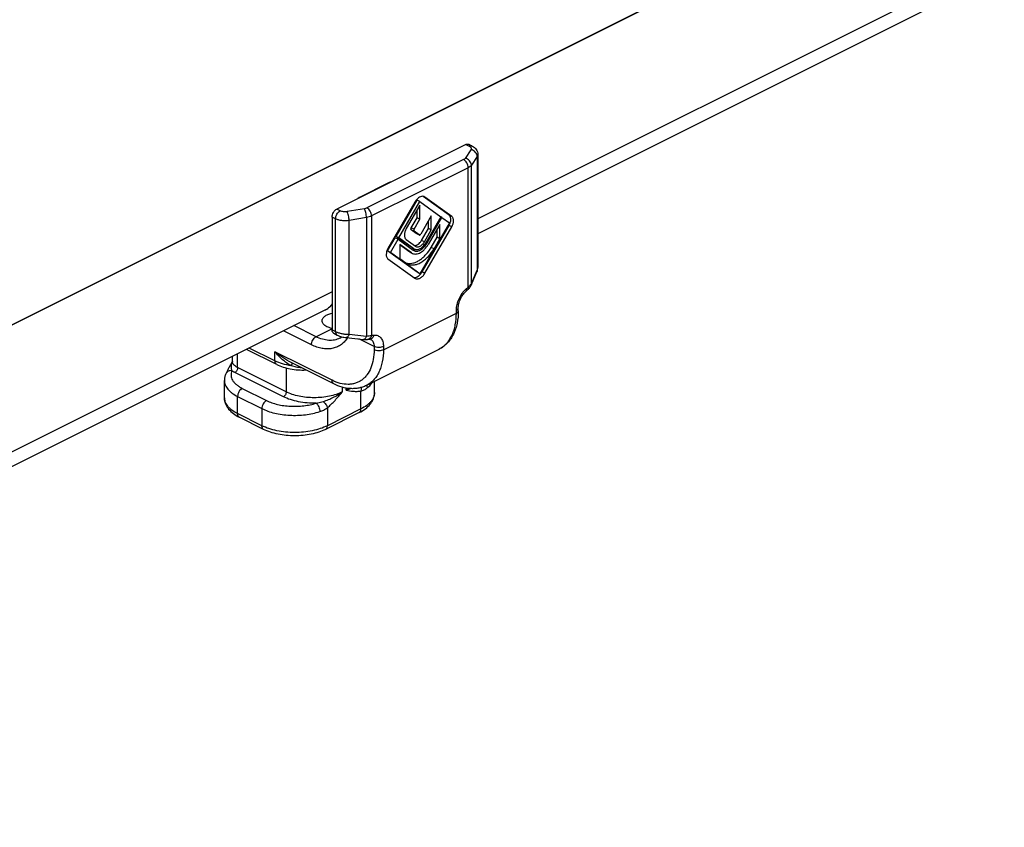
# Model space of a CAD drawing. Units: millimetres. Extents: x 1822 to 2242, y 1287 to 1584.
# Drawn here: x 2032 to 2106, y 1350 to 1411 of the extents above; entities that cross this region are included whole.
import ezdxf

# ---------------------------------------------------------------- set-up
doc = ezdxf.new("R2010")
doc.units = ezdxf.units.MM
doc.layers.add('COMPONENTI_DI_ASSIEME', color=7, linetype='Continuous')

msp = doc.modelspace()

# ---------------------------------------------------------------- linework, layer by layer
at = {"layer": 'COMPONENTI_DI_ASSIEME', "color": 7, "linetype": 'Continuous'}
for p, q in [((2163.308, 1453.774), (1955.429, 1349.835)), ((1955.429, 1349.823), (2163.333, 1453.774)), ((2162.18, 1442.473), (2066.443, 1394.604)), ((2065.527, 1401.353), (2055.769, 1396.474)), ((2065.751, 1401.367), (2066.021, 1401.232)), ((2066.443, 1400.608), (2066.443, 1392.044)), ((2061.682, 1396.999), (2059.646, 1393.487)), ((2060.263, 1394.405), (2061.85, 1397.143)), ((2060.475, 1394.299), (2062.062, 1397.037)), ((2062.062, 1397.037), (2061.85, 1397.143)), ((2062.062, 1397.037), (2063.649, 1395.887)), ((2064.266, 1396.009), (2062.305, 1397.43)), ((2062.442, 1397.379), (2062.402, 1397.403)), ((2064.478, 1395.903), (2062.442, 1397.379)), ((2062.062, 1396.758), (2061.036, 1394.988)), ((2061.85, 1395.809), (2061.85, 1396.392)), ((2062.062, 1395.703), (2062.062, 1396.758)), ((2055.415, 1395.864), (2055.415, 1387.343)), ((2061.409, 1395.048), (2061.85, 1395.809)), ((2061.621, 1394.942), (2062.062, 1395.703)), ((2062.062, 1395.703), (2061.85, 1395.809)), ((2062.923, 1395.954), (2062.125, 1394.577)), ((2063.649, 1395.887), (2062.509, 1393.92)), ((2062.575, 1393.872), (2063.715, 1395.839)), ((2062.711, 1395.005), (2062.711, 1395.588)), ((2062.923, 1394.899), (2062.923, 1395.954)), ((2063.715, 1395.839), (2063.643, 1395.875)), ((2063.715, 1395.839), (2064.289, 1395.423)), ((2061.787, 1394.62), (2061.409, 1394.894)), ((2061.999, 1394.514), (2061.621, 1394.788)), ((2064.289, 1395.423), (2062.062, 1391.581)), ((2062.189, 1394.104), (2062.711, 1395.005)), ((2062.23, 1391.725), (2064.266, 1395.237)), ((2062.401, 1393.998), (2062.923, 1394.899)), ((2062.442, 1391.619), (2064.478, 1395.131)), ((2063.571, 1395.311), (2062.689, 1393.79)), ((2062.923, 1394.899), (2062.711, 1395.005)), ((2063.359, 1394.337), (2063.359, 1394.945)), ((2063.571, 1394.231), (2063.571, 1395.311)), ((2059.623, 1393.301), (2060.197, 1394.292)), ((2059.835, 1393.195), (2060.409, 1394.186)), ((2060.409, 1394.186), (2060.197, 1394.292)), ((2060.475, 1394.299), (2060.263, 1394.405)), ((2061.403, 1393.579), (2060.263, 1394.405)), ((2060.409, 1394.186), (2061.549, 1393.359)), ((2061.615, 1393.473), (2060.475, 1394.299)), ((2061.036, 1394.157), (2061.723, 1393.659)), ((2061.794, 1394.616), (2061.787, 1394.62)), ((2061.794, 1394.616), (2062.006, 1394.51)), ((2061.999, 1394.514), (2062.006, 1394.51)), ((2062.918, 1393.576), (2063.359, 1394.337)), ((2063.13, 1393.47), (2063.571, 1394.231)), ((2063.571, 1394.231), (2063.359, 1394.337)), ((2059.835, 1393.195), (2059.623, 1393.301)), ((2061.85, 1391.687), (2059.623, 1393.301)), ((2061.435, 1393.163), (2060.553, 1393.802)), ((2060.553, 1393.802), (2060.553, 1392.722)), ((2061.223, 1393.269), (2060.553, 1393.754)), ((2061.289, 1393.229), (2061.223, 1393.269)), ((2061.45, 1393.551), (2061.403, 1393.579)), ((2061.45, 1393.55), (2061.613, 1393.469)), ((2061.549, 1393.359), (2061.603, 1393.326)), ((2061.615, 1393.473), (2061.662, 1393.444)), ((2061.723, 1393.659), (2061.759, 1393.638)), ((2059.646, 1392.715), (2061.682, 1391.239)), ((2062.062, 1391.581), (2059.835, 1393.195)), ((2060.553, 1392.722), (2060.994, 1392.402)), ((2061.289, 1393.228), (2061.432, 1393.157)), ((2061.435, 1393.163), (2061.501, 1393.122)), ((2060.994, 1392.402), (2061.107, 1392.334)), ((2061.682, 1391.239), (2061.722, 1391.215)), ((2062.062, 1391.581), (2061.85, 1391.687)), ((2065.94, 1390.717), (2066.377, 1391.73)), ((2065.528, 1390.23), (2065.696, 1390.383)), ((2054.924, 1388.845), (1954.552, 1338.659)), ((2064.966, 1388.763), (2064.966, 1389.005)), ((2055.545, 1387.072), (2055.815, 1386.937)), ((2056.498, 1386.747), (2057.809, 1386.609)), ((2057.809, 1386.609), (2057.809, 1386.609)), ((2058.103, 1386.604), (2058.271, 1386.619)), ((2051.232, 1384.716), (2048.949, 1385.857)), ((2058.005, 1383.124), (2063.52, 1385.882)), ((2047.893, 1384.938), (2047.893, 1385.329)), ((2047.892, 1384.97), (2047.879, 1384.945)), ((2055.545, 1383.252), (2052.336, 1384.857)), ((2047.387, 1384.015), (2047.387, 1384.014)), ((2047.278, 1382.203), (2047.278, 1383.502)), ((2058.632, 1382.592), (2058.632, 1383.438)), ((2050.242, 1379.811), (2048.403, 1380.731)), ((2057.477, 1381.084), (2054.932, 1379.811))]:
    msp.add_line(p, q, dxfattribs=at)
at = {"layer": 'COMPONENTI_DI_ASSIEME', "color": 9, "linetype": 'Continuous'}
for p, q in [((2162.958, 1443.985), (2066.443, 1395.728)), ((2065.918, 1400.962), (2065.481, 1400.306)), ((2065.527, 1401.353), (2065.797, 1401.218)), ((2065.36, 1400.209), (2058.057, 1396.557)), ((2066.392, 1400.45), (2065.955, 1399.794)), ((2066.392, 1400.45), (2066.392, 1391.849)), ((2065.714, 1399.599), (2058.411, 1395.947)), ((2065.714, 1390.576), (2065.714, 1399.599)), ((2065.955, 1390.836), (2065.955, 1399.794)), ((2057.468, 1397.349), (2059.757, 1398.494)), ((2062.442, 1397.379), (2062.368, 1397.416)), ((2056.039, 1396.339), (2055.769, 1396.474)), ((2057.862, 1396.497), (2056.551, 1396.278)), ((2055.685, 1395.729), (2055.415, 1395.864)), ((2055.685, 1387.208), (2055.685, 1395.729)), ((2058.02, 1395.827), (2056.709, 1395.608)), ((2056.709, 1387.007), (2056.709, 1395.608)), ((2058.02, 1395.827), (2058.02, 1386.869)), ((2058.411, 1395.947), (2058.411, 1386.925)), ((2064.478, 1395.903), (2064.266, 1396.009)), ((2061.621, 1394.942), (2061.409, 1395.048)), ((2061.621, 1394.788), (2061.409, 1394.894)), ((2064.478, 1395.131), (2064.266, 1395.237)), ((2061.999, 1394.514), (2061.787, 1394.62)), ((2062.401, 1393.998), (2062.189, 1394.104)), ((2061.435, 1393.163), (2061.223, 1393.269)), ((2061.615, 1393.473), (2061.403, 1393.579)), ((2062.575, 1393.872), (2062.503, 1393.908)), ((2063.13, 1393.47), (2062.918, 1393.576)), ((2065.955, 1390.836), (2066.392, 1391.849)), ((2062.442, 1391.619), (2062.23, 1391.725)), ((2065.545, 1390.423), (2065.714, 1390.576)), ((2055.415, 1390.214), (1955.33, 1340.171)), ((2064.82, 1388.586), (2064.82, 1388.828)), ((2059.304, 1385.829), (2064.82, 1388.586)), ((2054.213, 1386.815), (2052.539, 1387.652)), ((2055.415, 1387.417), (2054.213, 1386.815)), ((2055.415, 1387.343), (2055.685, 1387.208)), ((2053.86, 1386.206), (2051.753, 1387.259)), ((2056.709, 1387.007), (2058.02, 1386.869)), ((2058.597, 1386.071), (2057.444, 1386.647)), ((2058.411, 1386.925), (2058.579, 1386.94)), ((2051.102, 1384.986), (2049.155, 1385.96)), ((2058.597, 1386.071), (2058.597, 1385.829)), ((2059.304, 1386.071), (2059.304, 1385.829)), ((2048.273, 1384.478), (2048.273, 1385.519)), ((2055.415, 1383.523), (2051.102, 1385.679)), ((2051.102, 1384.986), (2051.102, 1385.679)), ((2051.95, 1382.639), (2048.273, 1384.478)), ((2051.95, 1384.453), (2051.95, 1382.639)), ((2051.738, 1382.274), (2048.061, 1384.112)), ((2048.627, 1382.91), (2050.465, 1381.991)), ((2056.193, 1383.002), (2056.193, 1382.639)), ((2056.476, 1382.781), (2056.476, 1382.936)), ((2048.273, 1382.3), (2050.112, 1381.381)), ((2048.273, 1381.001), (2048.273, 1382.3)), ((2057.607, 1381.355), (2057.607, 1382.716)), ((2050.112, 1381.381), (2050.112, 1380.082)), ((2055.062, 1381.443), (2055.062, 1380.082)), ((2057.607, 1381.355), (2055.062, 1380.082)), ((2050.112, 1380.082), (2048.273, 1381.001))]:
    msp.add_line(p, q, dxfattribs=at)
for centre, radius, start, end in [((2059.492, 1398.499), 0.265, 352.86399, 358.80164), ((2057.203, 1397.355), 0.265, 352.86803, 358.80573), ((2054.774, 1387.91), 2.162, 325.87423, 326.28989), ((2054.756, 1387.922), 2.184, 326.29058, 327.1036), ((2062.68, 1387.564), 1.88, 296.56883, 300.34784), ((2048.77, 1384.516), 0.987, 152.83261, 154.37102)]:
    msp.add_arc(centre, radius, start, end, dxfattribs=at)
at = {"layer": 'COMPONENTI_DI_ASSIEME', "color": 7, "linetype": 'Continuous'}
for centre, radius, start, end in [((2062.624, 1396.471), 1.078, 138.9721, 140.37061), ((2063.38, 1395.751), 1.024, 329.89584, 340.03328), ((2061.567, 1393.952), 0.562, 279.75894, 280.92125), ((2061.26, 1393.175), 0.821, 251.20906, 254.90663), ((2061.266, 1393.197), 0.844, 254.91876, 259.49931), ((2054.33, 1390.032), 1.327, 296.5639, 298.88881), ((2054.412, 1389.868), 1.144, 296.5676, 299.25883), ((2055.467, 1387.772), 1.197, 296.57666, 306.22715)]:
    msp.add_arc(centre, radius, start, end, dxfattribs=at)
for points, knots in [([(2065.527, 1401.353), (2065.546, 1401.362), (2065.585, 1401.378), (2065.644, 1401.389), (2065.7, 1401.386), (2065.735, 1401.375), (2065.751, 1401.367)], [0, 0, 0, 0, 0.279076, 0.535372, 0.7729, 1, 1, 1, 1]), ([(2066.021, 1401.232), (2066.079, 1401.203), (2066.191, 1401.132), (2066.329, 1400.988), (2066.422, 1400.809), (2066.443, 1400.675), (2066.443, 1400.608)], [0, 0, 0, 0, 0.248543, 0.496644, 0.747387, 1, 1, 1, 1]), ([(2061.793, 1397.159), (2061.783, 1397.147), (2061.743, 1397.096), (2061.707, 1397.041), (2061.682, 1396.999)], [0, 0, 0, 0, 0.246489, 1, 1, 1, 1]), ([(2062.402, 1397.403), (2062.381, 1397.413), (2062.337, 1397.429), (2062.239, 1397.44), (2062.104, 1397.41), (2061.948, 1397.319), (2061.855, 1397.23), (2061.81, 1397.179)], [0, 0, 0, 0, 0.101271, 0.205963, 0.435226, 0.700728, 1, 1, 1, 1]), ([(2055.415, 1395.864), (2055.415, 1395.924), (2055.436, 1396.05), (2055.512, 1396.224), (2055.622, 1396.373), (2055.719, 1396.449), (2055.769, 1396.474)], [0, 0, 0, 0, 0.246812, 0.511785, 0.770306, 1, 1, 1, 1]), ([(2064.343, 1395.401), (2064.365, 1395.462), (2064.396, 1395.582), (2064.4, 1395.733), (2064.379, 1395.84), (2064.353, 1395.909), (2064.315, 1395.966), (2064.283, 1395.997), (2064.266, 1396.009)], [0, 0, 0, 0, 0.297408, 0.566585, 0.687633, 0.799299, 0.902733, 1, 1, 1, 1]), ([(2064.478, 1395.131), (2064.519, 1395.202), (2064.583, 1395.348), (2064.615, 1395.54), (2064.604, 1395.682), (2064.579, 1395.773), (2064.538, 1395.849), (2064.5, 1395.888), (2064.478, 1395.903)], [0, 0, 0, 0, 0.294769, 0.569253, 0.692533, 0.804575, 0.906173, 1, 1, 1, 1]), ([(2061.036, 1394.988), (2060.992, 1394.912), (2060.924, 1394.754), (2060.889, 1394.548), (2060.901, 1394.395), (2060.927, 1394.297), (2060.971, 1394.216), (2061.013, 1394.174), (2061.036, 1394.157)], [0, 0, 0, 0, 0.294769, 0.569253, 0.692533, 0.804575, 0.906173, 1, 1, 1, 1]), ([(2061.409, 1394.894), (2061.4, 1394.9), (2061.386, 1394.921), (2061.381, 1394.961), (2061.388, 1395.005), (2061.401, 1395.034), (2061.409, 1395.048)], [0, 0, 0, 0, 0.193935, 0.42897, 0.704689, 1, 1, 1, 1]), ([(2061.621, 1394.942), (2061.613, 1394.928), (2061.6, 1394.899), (2061.593, 1394.854), (2061.598, 1394.815), (2061.612, 1394.794), (2061.621, 1394.788)], [0, 0, 0, 0, 0.29563, 0.570957, 0.805918, 1, 1, 1, 1]), ([(2061.642, 1393.717), (2061.689, 1393.713), (2061.765, 1393.725), (2061.859, 1393.765), (2061.96, 1393.828), (2062.078, 1393.938), (2062.155, 1394.045), (2062.189, 1394.104)], [0, 0, 0, 0, 0.202604, 0.31673, 0.439673, 0.708927, 1, 1, 1, 1]), ([(2061.759, 1393.638), (2061.782, 1393.626), (2061.833, 1393.61), (2061.915, 1393.608), (2062.002, 1393.628), (2062.124, 1393.684), (2062.269, 1393.804), (2062.361, 1393.929), (2062.401, 1393.998)], [0, 0, 0, 0, 0.095887, 0.196747, 0.306383, 0.426728, 0.698233, 1, 1, 1, 1]), ([(2062.006, 1394.51), (2062.011, 1394.507), (2062.018, 1394.505), (2062.026, 1394.505), (2062.028, 1394.505)], [0, 0, 0, 0, 0.741861, 1, 1, 1, 1]), ([(2062.028, 1394.505), (2062.046, 1394.505), (2062.076, 1394.519), (2062.105, 1394.547), (2062.119, 1394.567), (2062.125, 1394.577)], [0, 0, 0, 0, 0.440076, 0.71022, 1, 1, 1, 1]), ([(2059.646, 1393.487), (2059.605, 1393.416), (2059.541, 1393.27), (2059.509, 1393.078), (2059.52, 1392.936), (2059.545, 1392.845), (2059.586, 1392.769), (2059.625, 1392.73), (2059.646, 1392.715)], [0, 0, 0, 0, 0.294769, 0.569253, 0.692533, 0.804575, 0.906173, 1, 1, 1, 1]), ([(2061.107, 1392.333), (2061.179, 1392.297), (2061.339, 1392.246), (2061.6, 1392.241), (2061.873, 1392.304), (2062.151, 1392.431), (2062.424, 1392.618), (2062.78, 1392.946), (2063.003, 1393.25), (2063.13, 1393.47)], [0, 0, 0, 0, 0.095783, 0.196563, 0.306131, 0.426389, 0.557546, 0.69846, 1, 1, 1, 1]), ([(2061.112, 1392.367), (2061.185, 1392.353), (2061.34, 1392.345), (2061.579, 1392.386), (2061.823, 1392.479), (2062.066, 1392.619), (2062.304, 1392.805), (2062.611, 1393.11), (2062.805, 1393.382), (2062.918, 1393.576)], [0, 0, 0, 0, 0.096934, 0.200953, 0.313812, 0.436078, 0.56733, 0.706344, 1, 1, 1, 1]), ([(2061.495, 1393.398), (2061.501, 1393.396), (2061.527, 1393.392), (2061.553, 1393.39), (2061.572, 1393.39)], [0, 0, 0, 0, 0.246507, 1, 1, 1, 1]), ([(2061.501, 1393.122), (2061.544, 1393.101), (2061.638, 1393.071), (2061.791, 1393.068), (2061.951, 1393.105), (2062.114, 1393.18), (2062.275, 1393.29), (2062.483, 1393.482), (2062.614, 1393.661), (2062.689, 1393.79)], [0, 0, 0, 0, 0.095799, 0.196575, 0.306142, 0.4264, 0.557559, 0.698456, 1, 1, 1, 1]), ([(2061.572, 1393.39), (2061.58, 1393.39), (2061.61, 1393.391), (2061.64, 1393.394), (2061.662, 1393.398)], [0, 0, 0, 0, 0.244696, 1, 1, 1, 1]), ([(2061.603, 1393.326), (2061.638, 1393.309), (2061.715, 1393.284), (2061.84, 1393.282), (2061.971, 1393.312), (2062.105, 1393.373), (2062.236, 1393.463), (2062.407, 1393.621), (2062.514, 1393.767), (2062.575, 1393.872)], [0, 0, 0, 0, 0.095799, 0.196575, 0.306142, 0.4264, 0.557559, 0.698456, 1, 1, 1, 1]), ([(2061.662, 1393.444), (2061.692, 1393.429), (2061.76, 1393.408), (2061.869, 1393.405), (2061.983, 1393.432), (2062.144, 1393.506), (2062.335, 1393.664), (2062.456, 1393.828), (2062.509, 1393.92)], [0, 0, 0, 0, 0.095887, 0.196747, 0.306383, 0.426728, 0.698233, 1, 1, 1, 1]), ([(2061.673, 1393.4), (2061.679, 1393.401), (2061.701, 1393.406), (2061.723, 1393.411), (2061.739, 1393.416)], [0, 0, 0, 0, 0.245708, 1, 1, 1, 1]), ([(2066.377, 1391.73), (2066.398, 1391.779), (2066.432, 1391.882), (2066.443, 1391.99), (2066.443, 1392.044)], [0, 0, 0, 0, 0.499787, 1, 1, 1, 1]), ([(2061.609, 1391.292), (2061.649, 1391.287), (2061.736, 1391.294), (2061.865, 1391.344), (2061.991, 1391.43), (2062.067, 1391.505), (2062.104, 1391.547)], [0, 0, 0, 0, 0.209674, 0.445472, 0.710054, 1, 1, 1, 1]), ([(2061.722, 1391.215), (2061.748, 1391.202), (2061.805, 1391.184), (2061.898, 1391.182), (2061.995, 1391.204), (2062.132, 1391.267), (2062.294, 1391.401), (2062.397, 1391.541), (2062.442, 1391.619)], [0, 0, 0, 0, 0.095887, 0.196747, 0.306383, 0.426728, 0.698233, 1, 1, 1, 1]), ([(2062.104, 1391.547), (2062.115, 1391.561), (2062.162, 1391.617), (2062.202, 1391.678), (2062.23, 1391.725)], [0, 0, 0, 0, 0.24589, 1, 1, 1, 1]), ([(2065.696, 1390.383), (2065.748, 1390.43), (2065.842, 1390.533), (2065.913, 1390.654), (2065.94, 1390.717)], [0, 0, 0, 0, 0.503595, 1, 1, 1, 1]), ([(2064.966, 1389.005), (2064.966, 1389.111), (2064.998, 1389.336), (2065.113, 1389.666), (2065.29, 1389.975), (2065.444, 1390.154), (2065.528, 1390.23)], [0, 0, 0, 0, 0.229436, 0.490028, 0.755493, 1, 1, 1, 1]), ([(2055.417, 1389.302), (2055.36, 1389.212), (2055.229, 1389.047), (2055.06, 1388.92), (2054.971, 1388.87)], [0, 0, 0, 0, 0.511425, 1, 1, 1, 1]), ([(2054.972, 1388.87), (2055.058, 1388.917), (2055.221, 1389.033), (2055.356, 1389.181), (2055.416, 1389.261)], [0, 0, 0, 0, 0.495517, 1, 1, 1, 1]), ([(2054.66, 1388.018), (2054.66, 1388.048), (2054.67, 1388.111), (2054.711, 1388.202), (2054.778, 1388.287), (2054.867, 1388.366), (2054.979, 1388.438), (2055.159, 1388.524), (2055.31, 1388.569), (2055.415, 1388.591)], [0, 0, 0, 0, 0.090318, 0.186017, 0.291254, 0.408516, 0.538721, 0.681622, 1, 1, 1, 1]), ([(2064.966, 1388.763), (2064.966, 1388.452), (2064.926, 1387.99), (2064.772, 1387.409), (2064.613, 1387.014), (2064.407, 1386.655), (2064.155, 1386.341), (2063.859, 1386.078), (2063.636, 1385.94), (2063.52, 1385.882)], [0, 0, 0, 0, 0.275603, 0.40556, 0.53069, 0.651713, 0.769583, 0.885287, 1, 1, 1, 1]), ([(2055.026, 1387.576), (2054.972, 1387.603), (2054.874, 1387.661), (2054.755, 1387.769), (2054.679, 1387.888), (2054.66, 1387.976), (2054.66, 1388.018)], [0, 0, 0, 0, 0.302514, 0.565513, 0.793421, 1, 1, 1, 1]), ([(2055.415, 1387.444), (2055.345, 1387.459), (2055.212, 1387.495), (2055.085, 1387.546), (2055.026, 1387.576)], [0, 0, 0, 0, 0.52157, 1, 1, 1, 1]), ([(2055.545, 1387.072), (2055.525, 1387.082), (2055.486, 1387.112), (2055.445, 1387.175), (2055.42, 1387.254), (2055.415, 1387.312), (2055.415, 1387.343)], [0, 0, 0, 0, 0.217135, 0.450383, 0.710279, 1, 1, 1, 1]), ([(2055.815, 1386.937), (2055.866, 1386.912), (2055.974, 1386.866), (2056.2, 1386.794), (2056.378, 1386.759), (2056.498, 1386.747)], [0, 0, 0, 0, 0.239956, 0.492379, 1, 1, 1, 1]), ([(2057.809, 1386.609), (2057.834, 1386.606), (2057.932, 1386.597), (2058.031, 1386.597), (2058.103, 1386.604)], [0, 0, 0, 0, 0.260615, 1, 1, 1, 1]), ([(2058.337, 1386.611), (2058.331, 1386.615), (2058.309, 1386.621), (2058.286, 1386.621), (2058.271, 1386.619)], [0, 0, 0, 0, 0.333046, 1, 1, 1, 1]), ([(2047.879, 1384.945), (2047.828, 1384.858), (2047.733, 1384.687), (2047.599, 1384.442), (2047.483, 1384.22), (2047.416, 1384.08), (2047.387, 1384.014)], [0, 0, 0, 0, 0.28768, 0.556086, 0.796026, 1, 1, 1, 1]), ([(2051.232, 1384.716), (2051.388, 1384.638), (2051.726, 1384.504), (2052.269, 1384.371), (2052.848, 1384.299), (2053.244, 1384.294), (2053.443, 1384.302)], [0, 0, 0, 0, 0.230676, 0.47772, 0.736433, 1, 1, 1, 1]), ([(2047.387, 1384.015), (2047.352, 1383.934), (2047.297, 1383.766), (2047.278, 1383.59), (2047.278, 1383.502)], [0, 0, 0, 0, 0.500832, 1, 1, 1, 1]), ([(2058.005, 1383.124), (2057.915, 1383.079), (2057.728, 1383.001), (2057.433, 1382.924), (2057.126, 1382.885), (2056.704, 1382.886), (2056.162, 1382.985), (2055.749, 1383.15), (2055.545, 1383.252)], [0, 0, 0, 0, 0.118395, 0.237336, 0.357664, 0.47995, 0.732577, 1, 1, 1, 1]), ([(2047.278, 1382.203), (2047.278, 1382.126), (2047.292, 1381.972), (2047.357, 1381.748), (2047.459, 1381.537), (2047.643, 1381.274), (2047.952, 1380.986), (2048.246, 1380.81), (2048.403, 1380.731)], [0, 0, 0, 0, 0.118394, 0.2367, 0.356145, 0.477228, 0.728725, 1, 1, 1, 1]), ([(2057.477, 1381.084), (2057.639, 1381.165), (2057.94, 1381.346), (2058.258, 1381.642), (2058.447, 1381.911), (2058.551, 1382.127), (2058.618, 1382.356), (2058.632, 1382.513), (2058.632, 1382.592)], [0, 0, 0, 0, 0.271914, 0.523612, 0.644615, 0.763871, 0.881913, 1, 1, 1, 1]), ([(2054.932, 1379.811), (2054.766, 1379.729), (2054.409, 1379.584), (2053.836, 1379.432), (2053.222, 1379.34), (2052.587, 1379.309), (2051.952, 1379.34), (2051.338, 1379.432), (2050.765, 1379.584), (2050.408, 1379.729), (2050.242, 1379.811)], [0, 0, 0, 0, 0.11515, 0.238326, 0.367549, 0.500002, 0.632455, 0.761677, 0.884851, 1, 1, 1, 1])]:
    msp.add_open_spline(points, degree=3, knots=knots, dxfattribs=at)
at = {"layer": 'COMPONENTI_DI_ASSIEME', "color": 9, "linetype": 'Continuous'}
for points, knots in [([(2066.021, 1401.232), (2066.005, 1401.24), (2065.97, 1401.251), (2065.914, 1401.254), (2065.855, 1401.243), (2065.816, 1401.227), (2065.797, 1401.218)], [0, 0, 0, 0, 0.2271, 0.464628, 0.720924, 1, 1, 1, 1]), ([(2065.797, 1401.218), (2065.827, 1401.203), (2065.878, 1401.171), (2065.926, 1401.114), (2065.943, 1401.065), (2065.945, 1401.017), (2065.931, 1400.982), (2065.918, 1400.962)], [0, 0, 0, 0, 0.307809, 0.559086, 0.669884, 0.776724, 1, 1, 1, 1]), ([(2066.392, 1400.45), (2066.392, 1400.508), (2066.365, 1400.63), (2066.259, 1400.788), (2066.105, 1400.907), (2065.981, 1400.951), (2065.918, 1400.962)], [0, 0, 0, 0, 0.233763, 0.484422, 0.743944, 1, 1, 1, 1]), ([(2065.481, 1400.306), (2065.468, 1400.286), (2065.43, 1400.249), (2065.385, 1400.221), (2065.36, 1400.209)], [0, 0, 0, 0, 0.457984, 1, 1, 1, 1]), ([(2065.714, 1399.599), (2065.714, 1399.659), (2065.693, 1399.785), (2065.617, 1399.959), (2065.506, 1400.108), (2065.41, 1400.184), (2065.36, 1400.209)], [0, 0, 0, 0, 0.246812, 0.511785, 0.770306, 1, 1, 1, 1]), ([(2065.955, 1399.794), (2065.955, 1399.853), (2065.928, 1399.975), (2065.822, 1400.132), (2065.668, 1400.252), (2065.544, 1400.296), (2065.481, 1400.306)], [0, 0, 0, 0, 0.233763, 0.484422, 0.743944, 1, 1, 1, 1]), ([(2066.443, 1400.608), (2066.443, 1400.581), (2066.434, 1400.525), (2066.408, 1400.474), (2066.392, 1400.45)], [0, 0, 0, 0, 0.482803, 1, 1, 1, 1]), ([(2065.955, 1399.794), (2065.929, 1399.754), (2065.854, 1399.679), (2065.764, 1399.624), (2065.714, 1399.599)], [0, 0, 0, 0, 0.457984, 1, 1, 1, 1]), ([(2059.757, 1398.494), (2059.767, 1398.498), (2059.803, 1398.513), (2059.842, 1398.524), (2059.871, 1398.525)], [0, 0, 0, 0, 0.265603, 1, 1, 1, 1]), ([(2057.468, 1397.349), (2057.459, 1397.344), (2057.418, 1397.32), (2057.38, 1397.291), (2057.353, 1397.267)], [0, 0, 0, 0, 0.238079, 1, 1, 1, 1]), ([(2055.685, 1395.729), (2055.685, 1395.789), (2055.706, 1395.915), (2055.782, 1396.089), (2055.893, 1396.238), (2055.989, 1396.314), (2056.039, 1396.339)], [0, 0, 0, 0, 0.246812, 0.511785, 0.770306, 1, 1, 1, 1]), ([(2056.551, 1396.278), (2056.506, 1396.271), (2056.415, 1396.263), (2056.279, 1396.269), (2056.152, 1396.293), (2056.074, 1396.321), (2056.039, 1396.339)], [0, 0, 0, 0, 0.26076, 0.523982, 0.774767, 1, 1, 1, 1]), ([(2056.709, 1395.608), (2056.709, 1395.669), (2056.699, 1395.796), (2056.667, 1395.979), (2056.625, 1396.123), (2056.584, 1396.22), (2056.562, 1396.261), (2056.551, 1396.278)], [0, 0, 0, 0, 0.264855, 0.545163, 0.801626, 0.909849, 1, 1, 1, 1]), ([(2058.057, 1396.557), (2058.043, 1396.55), (2057.98, 1396.522), (2057.913, 1396.505), (2057.862, 1396.497)], [0, 0, 0, 0, 0.230984, 1, 1, 1, 1]), ([(2058.02, 1395.827), (2058.02, 1395.888), (2058.01, 1396.014), (2057.978, 1396.198), (2057.936, 1396.342), (2057.895, 1396.439), (2057.873, 1396.479), (2057.862, 1396.497)], [0, 0, 0, 0, 0.264855, 0.545163, 0.801626, 0.909849, 1, 1, 1, 1]), ([(2058.411, 1395.947), (2058.411, 1396.008), (2058.39, 1396.133), (2058.314, 1396.308), (2058.203, 1396.457), (2058.107, 1396.532), (2058.057, 1396.557)], [0, 0, 0, 0, 0.246812, 0.511785, 0.770306, 1, 1, 1, 1]), ([(2056.709, 1395.608), (2056.619, 1395.593), (2056.437, 1395.577), (2056.166, 1395.589), (2055.912, 1395.637), (2055.755, 1395.694), (2055.685, 1395.729)], [0, 0, 0, 0, 0.260782, 0.52398, 0.774747, 1, 1, 1, 1]), ([(2058.411, 1395.947), (2058.352, 1395.918), (2058.224, 1395.869), (2058.09, 1395.838), (2058.02, 1395.827)], [0, 0, 0, 0, 0.475498, 1, 1, 1, 1]), ([(2066.392, 1391.849), (2066.395, 1391.828), (2066.395, 1391.787), (2066.385, 1391.748), (2066.377, 1391.73)], [0, 0, 0, 0, 0.510471, 1, 1, 1, 1]), ([(2066.392, 1391.849), (2066.408, 1391.88), (2066.434, 1391.943), (2066.443, 1392.011), (2066.443, 1392.044)], [0, 0, 0, 0, 0.515347, 1, 1, 1, 1]), ([(2064.82, 1388.828), (2064.82, 1388.971), (2064.859, 1389.267), (2065.008, 1389.696), (2065.236, 1390.093), (2065.436, 1390.324), (2065.545, 1390.423)], [0, 0, 0, 0, 0.238263, 0.494281, 0.75332, 1, 1, 1, 1]), ([(2065.545, 1390.423), (2065.551, 1390.403), (2065.561, 1390.364), (2065.564, 1390.31), (2065.554, 1390.263), (2065.538, 1390.239), (2065.528, 1390.23)], [0, 0, 0, 0, 0.314539, 0.581022, 0.804016, 1, 1, 1, 1]), ([(2065.714, 1390.576), (2065.72, 1390.556), (2065.729, 1390.517), (2065.733, 1390.463), (2065.723, 1390.416), (2065.706, 1390.392), (2065.696, 1390.383)], [0, 0, 0, 0, 0.314297, 0.581006, 0.804059, 1, 1, 1, 1]), ([(2065.714, 1390.576), (2065.73, 1390.588), (2065.789, 1390.632), (2065.844, 1390.684), (2065.88, 1390.726)], [0, 0, 0, 0, 0.262989, 1, 1, 1, 1]), ([(2065.88, 1390.726), (2065.887, 1390.735), (2065.915, 1390.769), (2065.94, 1390.807), (2065.955, 1390.836)], [0, 0, 0, 0, 0.25967, 1, 1, 1, 1]), ([(2065.955, 1390.836), (2065.958, 1390.816), (2065.958, 1390.775), (2065.948, 1390.735), (2065.94, 1390.717)], [0, 0, 0, 0, 0.510476, 1, 1, 1, 1]), ([(2064.82, 1388.828), (2064.843, 1388.835), (2064.873, 1388.856), (2064.907, 1388.887), (2064.928, 1388.909), (2064.945, 1388.932), (2064.961, 1388.963), (2064.966, 1388.988), (2064.966, 1389.005)], [0, 0, 0, 0, 0.298241, 0.440716, 0.568322, 0.68405, 0.792919, 1, 1, 1, 1]), ([(2063.629, 1385.941), (2063.723, 1385.996), (2063.903, 1386.124), (2064.142, 1386.362), (2064.348, 1386.645), (2064.519, 1386.968), (2064.653, 1387.329), (2064.785, 1387.868), (2064.82, 1388.296), (2064.82, 1388.586)], [0, 0, 0, 0, 0.107476, 0.217603, 0.332035, 0.452067, 0.578589, 0.712093, 1, 1, 1, 1]), ([(2064.82, 1388.586), (2064.842, 1388.597), (2064.881, 1388.621), (2064.928, 1388.664), (2064.959, 1388.712), (2064.966, 1388.747), (2064.966, 1388.763)], [0, 0, 0, 0, 0.302467, 0.565523, 0.793418, 1, 1, 1, 1]), ([(2053.86, 1386.206), (2053.86, 1386.266), (2053.88, 1386.392), (2053.956, 1386.566), (2054.067, 1386.715), (2054.163, 1386.79), (2054.213, 1386.815)], [0, 0, 0, 0, 0.246812, 0.511785, 0.770306, 1, 1, 1, 1]), ([(2056.564, 1386.697), (2056.495, 1386.595), (2056.342, 1386.406), (2056.064, 1386.176), (2055.75, 1386.01), (2055.405, 1385.911), (2055.036, 1385.882), (2054.649, 1385.922), (2054.251, 1386.029), (2053.99, 1386.14), (2053.86, 1386.206)], [0, 0, 0, 0, 0.12208, 0.239491, 0.355043, 0.471801, 0.592667, 0.720003, 0.855498, 1, 1, 1, 1]), ([(2056.002, 1386.702), (2055.876, 1386.639), (2055.6, 1386.547), (2055.15, 1386.524), (2054.676, 1386.613), (2054.368, 1386.738), (2054.213, 1386.815)], [0, 0, 0, 0, 0.227111, 0.464673, 0.720775, 1, 1, 1, 1]), ([(2055.685, 1387.208), (2055.756, 1387.172), (2055.914, 1387.111), (2056.167, 1387.047), (2056.436, 1387.01), (2056.619, 1387.004), (2056.709, 1387.007)], [0, 0, 0, 0, 0.226672, 0.479793, 0.743209, 1, 1, 1, 1]), ([(2055.685, 1387.208), (2055.685, 1387.177), (2055.69, 1387.119), (2055.715, 1387.04), (2055.756, 1386.977), (2055.794, 1386.948), (2055.815, 1386.937)], [0, 0, 0, 0, 0.289504, 0.549606, 0.782855, 1, 1, 1, 1]), ([(2056.709, 1387.007), (2056.697, 1386.969), (2056.671, 1386.9), (2056.627, 1386.825), (2056.587, 1386.782), (2056.558, 1386.76), (2056.528, 1386.747), (2056.508, 1386.746), (2056.498, 1386.747)], [0, 0, 0, 0, 0.336232, 0.615547, 0.731295, 0.831726, 0.919521, 1, 1, 1, 1]), ([(2058.02, 1386.869), (2058.008, 1386.831), (2057.982, 1386.762), (2057.938, 1386.687), (2057.898, 1386.643), (2057.869, 1386.621), (2057.839, 1386.609), (2057.819, 1386.608), (2057.809, 1386.609)], [0, 0, 0, 0, 0.336277, 0.615594, 0.731329, 0.831742, 0.919521, 1, 1, 1, 1]), ([(2058.02, 1386.869), (2058.09, 1386.871), (2058.222, 1386.881), (2058.351, 1386.907), (2058.411, 1386.925)], [0, 0, 0, 0, 0.531692, 1, 1, 1, 1]), ([(2058.228, 1386.647), (2058.209, 1386.635), (2058.169, 1386.615), (2058.125, 1386.606), (2058.103, 1386.604)], [0, 0, 0, 0, 0.506257, 1, 1, 1, 1]), ([(2058.411, 1386.925), (2058.397, 1386.867), (2058.354, 1386.76), (2058.273, 1386.675), (2058.228, 1386.647)], [0, 0, 0, 0, 0.528743, 1, 1, 1, 1]), ([(2058.579, 1386.94), (2058.569, 1386.897), (2058.54, 1386.817), (2058.47, 1386.715), (2058.378, 1386.644), (2058.306, 1386.622), (2058.271, 1386.619)], [0, 0, 0, 0, 0.279875, 0.538499, 0.776014, 1, 1, 1, 1]), ([(2058.337, 1386.611), (2058.378, 1386.591), (2058.455, 1386.532), (2058.538, 1386.406), (2058.587, 1386.247), (2058.597, 1386.131), (2058.597, 1386.071)], [0, 0, 0, 0, 0.217135, 0.450383, 0.710279, 1, 1, 1, 1]), ([(2058.579, 1386.94), (2058.63, 1386.945), (2058.73, 1386.944), (2058.874, 1386.907), (2059.002, 1386.835), (2059.111, 1386.731), (2059.197, 1386.599), (2059.283, 1386.38), (2059.304, 1386.196), (2059.304, 1386.071)], [0, 0, 0, 0, 0.118193, 0.230873, 0.34206, 0.456235, 0.577212, 0.707609, 1, 1, 1, 1]), ([(2058.597, 1385.829), (2058.597, 1385.585), (2058.562, 1385.117), (2058.386, 1384.469), (2058.136, 1384.009), (2057.882, 1383.715), (2057.671, 1383.534), (2057.437, 1383.391), (2057.184, 1383.288), (2056.914, 1383.225), (2056.527, 1383.196), (2056.009, 1383.268), (2055.613, 1383.424), (2055.415, 1383.523)], [0, 0, 0, 0, 0.148653, 0.283769, 0.406229, 0.463814, 0.519719, 0.574737, 0.629732, 0.685572, 0.743056, 0.865218, 1, 1, 1, 1]), ([(2059.304, 1385.829), (2059.304, 1385.525), (2059.266, 1385.078), (2059.121, 1384.518), (2058.974, 1384.146), (2058.787, 1383.815), (2058.562, 1383.531), (2058.302, 1383.296), (2058.106, 1383.175), (2058.005, 1383.124)], [0, 0, 0, 0, 0.289161, 0.422718, 0.548964, 0.668509, 0.782437, 0.892292, 1, 1, 1, 1]), ([(2059.304, 1386.071), (2059.253, 1386.045), (2059.136, 1386.009), (2058.951, 1385.991), (2058.765, 1386.009), (2058.648, 1386.045), (2058.597, 1386.071)], [0, 0, 0, 0, 0.235389, 0.5, 0.764611, 1, 1, 1, 1]), ([(2059.304, 1385.829), (2059.253, 1385.803), (2059.136, 1385.767), (2058.951, 1385.749), (2058.765, 1385.767), (2058.648, 1385.803), (2058.597, 1385.829)], [0, 0, 0, 0, 0.235389, 0.5, 0.764611, 1, 1, 1, 1]), ([(2052.336, 1384.857), (2052.111, 1384.969), (2051.685, 1385.225), (2051.29, 1385.524), (2051.102, 1385.679)], [0, 0, 0, 0, 0.507153, 1, 1, 1, 1]), ([(2052.329, 1384.615), (2052.207, 1384.679), (2051.974, 1384.825), (2051.548, 1385.167), (2051.27, 1385.467), (2051.102, 1385.679)], [0, 0, 0, 0, 0.252559, 0.504043, 1, 1, 1, 1]), ([(2047.88, 1384.943), (2047.852, 1384.884), (2047.809, 1384.764), (2047.783, 1384.58), (2047.794, 1384.405), (2047.824, 1384.296), (2047.845, 1384.246)], [0, 0, 0, 0, 0.272749, 0.530602, 0.77442, 1, 1, 1, 1]), ([(2048.273, 1384.478), (2048.217, 1384.506), (2048.115, 1384.567), (2047.991, 1384.679), (2047.912, 1384.803), (2047.893, 1384.894), (2047.893, 1384.938)], [0, 0, 0, 0, 0.302586, 0.565495, 0.793437, 1, 1, 1, 1]), ([(2048.273, 1384.478), (2048.273, 1384.442), (2048.261, 1384.366), (2048.216, 1384.262), (2048.149, 1384.172), (2048.091, 1384.127), (2048.061, 1384.112)], [0, 0, 0, 0, 0.246823, 0.511783, 0.770296, 1, 1, 1, 1]), ([(2051.232, 1384.716), (2051.211, 1384.726), (2051.173, 1384.756), (2051.132, 1384.819), (2051.107, 1384.898), (2051.102, 1384.956), (2051.102, 1384.986)], [0, 0, 0, 0, 0.217166, 0.450391, 0.710307, 1, 1, 1, 1]), ([(2052.329, 1384.615), (2052.107, 1384.65), (2051.687, 1384.742), (2051.284, 1384.895), (2051.102, 1384.986)], [0, 0, 0, 0, 0.525062, 1, 1, 1, 1]), ([(2052.394, 1384.803), (2052.392, 1384.792), (2052.386, 1384.767), (2052.365, 1384.705), (2052.344, 1384.653), (2052.329, 1384.615)], [0, 0, 0, 0, 0.163021, 0.388321, 1, 1, 1, 1]), ([(2053.115, 1384.467), (2052.981, 1384.471), (2052.714, 1384.502), (2052.455, 1384.572), (2052.329, 1384.615)], [0, 0, 0, 0, 0.501217, 1, 1, 1, 1]), ([(2052.394, 1384.828), (2052.395, 1384.828), (2052.396, 1384.825), (2052.397, 1384.816), (2052.396, 1384.809), (2052.394, 1384.803)], [0, 0, 0, 0, 0.133479, 0.337639, 1, 1, 1, 1]), ([(2047.845, 1384.246), (2047.797, 1384.252), (2047.7, 1384.25), (2047.565, 1384.207), (2047.455, 1384.128), (2047.405, 1384.054), (2047.387, 1384.015)], [0, 0, 0, 0, 0.267127, 0.522202, 0.765002, 1, 1, 1, 1]), ([(2047.845, 1384.246), (2047.82, 1384.189), (2047.782, 1384.07), (2047.772, 1383.884), (2047.808, 1383.7), (2047.891, 1383.52), (2048.018, 1383.348), (2048.185, 1383.187), (2048.391, 1383.038), (2048.545, 1382.951), (2048.627, 1382.91)], [0, 0, 0, 0, 0.109219, 0.214954, 0.322, 0.435004, 0.557565, 0.691987, 0.839452, 1, 1, 1, 1]), ([(2048.061, 1384.112), (2048.041, 1384.122), (2047.966, 1384.162), (2047.894, 1384.208), (2047.845, 1384.246)], [0, 0, 0, 0, 0.263635, 1, 1, 1, 1]), ([(2047.278, 1383.502), (2047.278, 1383.446), (2047.289, 1383.333), (2047.358, 1383.104), (2047.495, 1382.888), (2047.68, 1382.694), (2047.918, 1382.497), (2048.126, 1382.374), (2048.273, 1382.3)], [0, 0, 0, 0, 0.102169, 0.20721, 0.434846, 0.56152, 0.697837, 1, 1, 1, 1]), ([(2048.627, 1382.91), (2048.577, 1382.885), (2048.481, 1382.81), (2048.37, 1382.66), (2048.294, 1382.486), (2048.273, 1382.361), (2048.273, 1382.3)], [0, 0, 0, 0, 0.229694, 0.488215, 0.753188, 1, 1, 1, 1]), ([(2055.545, 1383.252), (2055.525, 1383.262), (2055.486, 1383.292), (2055.445, 1383.355), (2055.42, 1383.434), (2055.415, 1383.492), (2055.415, 1383.523)], [0, 0, 0, 0, 0.217166, 0.450391, 0.710307, 1, 1, 1, 1]), ([(2056.697, 1382.904), (2056.679, 1382.893), (2056.607, 1382.85), (2056.533, 1382.809), (2056.476, 1382.781)], [0, 0, 0, 0, 0.24342, 1, 1, 1, 1]), ([(2056.476, 1382.781), (2056.506, 1382.789), (2056.619, 1382.823), (2056.732, 1382.861), (2056.814, 1382.893)], [0, 0, 0, 0, 0.25911, 1, 1, 1, 1]), ([(2057.602, 1382.971), (2057.607, 1382.95), (2057.62, 1382.866), (2057.619, 1382.779), (2057.607, 1382.716)], [0, 0, 0, 0, 0.25533, 1, 1, 1, 1]), ([(2057.607, 1382.716), (2057.692, 1382.737), (2057.856, 1382.796), (2058.004, 1382.888), (2058.071, 1382.941)], [0, 0, 0, 0, 0.50468, 1, 1, 1, 1]), ([(2058.032, 1383.137), (2058.038, 1383.121), (2058.06, 1383.058), (2058.071, 1382.99), (2058.071, 1382.941)], [0, 0, 0, 0, 0.260702, 1, 1, 1, 1]), ([(2058.071, 1382.941), (2058.112, 1382.972), (2058.258, 1383.093), (2058.387, 1383.236), (2058.463, 1383.353)], [0, 0, 0, 0, 0.26885, 1, 1, 1, 1]), ([(2048.273, 1381.001), (2048.126, 1381.075), (2047.918, 1381.198), (2047.68, 1381.395), (2047.495, 1381.589), (2047.358, 1381.805), (2047.289, 1382.034), (2047.278, 1382.147), (2047.278, 1382.203)], [0, 0, 0, 0, 0.30216, 0.438479, 0.56515, 0.792782, 0.897826, 1, 1, 1, 1]), ([(2051.95, 1382.639), (2051.95, 1382.603), (2051.938, 1382.528), (2051.893, 1382.423), (2051.826, 1382.334), (2051.768, 1382.289), (2051.738, 1382.274)], [0, 0, 0, 0, 0.246823, 0.511783, 0.770296, 1, 1, 1, 1]), ([(2054.216, 1381.792), (2053.989, 1381.787), (2053.539, 1381.8), (2052.886, 1381.888), (2052.282, 1382.04), (2051.909, 1382.188), (2051.738, 1382.274)], [0, 0, 0, 0, 0.267776, 0.528868, 0.775207, 1, 1, 1, 1]), ([(2056.193, 1382.639), (2056.047, 1382.566), (2055.727, 1382.438), (2055.212, 1382.302), (2054.653, 1382.219), (2054.072, 1382.191), (2053.492, 1382.219), (2052.933, 1382.302), (2052.416, 1382.438), (2052.097, 1382.566), (2051.95, 1382.639)], [0, 0, 0, 0, 0.11248, 0.235357, 0.365652, 0.499812, 0.634009, 0.764406, 0.887405, 1, 1, 1, 1]), ([(2054.753, 1381.913), (2054.885, 1381.956), (2055.145, 1382.054), (2055.635, 1382.28), (2055.98, 1382.486), (2056.193, 1382.639)], [0, 0, 0, 0, 0.258678, 0.513127, 1, 1, 1, 1]), ([(2055.062, 1381.443), (2055.165, 1381.526), (2055.365, 1381.707), (2055.745, 1382.105), (2056.013, 1382.425), (2056.193, 1382.639)], [0, 0, 0, 0, 0.241025, 0.49035, 1, 1, 1, 1]), ([(2056.476, 1382.781), (2056.658, 1382.746), (2056.934, 1382.693), (2057.315, 1382.676), (2057.51, 1382.697), (2057.607, 1382.716)], [0, 0, 0, 0, 0.487423, 0.738007, 1, 1, 1, 1]), ([(2058.632, 1382.592), (2058.632, 1382.535), (2058.621, 1382.418), (2058.55, 1382.183), (2058.409, 1381.96), (2058.218, 1381.76), (2057.973, 1381.557), (2057.759, 1381.431), (2057.607, 1381.355)], [0, 0, 0, 0, 0.102174, 0.207218, 0.43485, 0.561521, 0.69784, 1, 1, 1, 1]), ([(2050.465, 1381.991), (2050.415, 1381.966), (2050.319, 1381.89), (2050.208, 1381.741), (2050.133, 1381.567), (2050.112, 1381.441), (2050.112, 1381.381)], [0, 0, 0, 0, 0.229694, 0.488215, 0.753188, 1, 1, 1, 1]), ([(2050.112, 1381.381), (2050.259, 1381.307), (2050.576, 1381.176), (2051.087, 1381.028), (2051.64, 1380.925), (2052.22, 1380.87), (2052.81, 1380.864), (2053.394, 1380.907), (2053.956, 1380.999), (2054.316, 1381.093), (2054.488, 1381.149)], [0, 0, 0, 0, 0.110121, 0.229423, 0.355798, 0.486721, 0.619421, 0.751037, 0.878764, 1, 1, 1, 1]), ([(2050.465, 1381.991), (2050.591, 1381.928), (2050.863, 1381.815), (2051.301, 1381.688), (2051.775, 1381.6), (2052.272, 1381.552), (2052.778, 1381.547), (2053.279, 1381.585), (2053.76, 1381.663), (2054.069, 1381.744), (2054.216, 1381.792)], [0, 0, 0, 0, 0.11012, 0.229423, 0.355798, 0.486721, 0.619421, 0.751037, 0.878764, 1, 1, 1, 1]), ([(2054.216, 1381.792), (2054.262, 1381.798), (2054.443, 1381.826), (2054.622, 1381.87), (2054.753, 1381.913)], [0, 0, 0, 0, 0.252669, 1, 1, 1, 1]), ([(2054.216, 1381.792), (2054.235, 1381.777), (2054.273, 1381.741), (2054.342, 1381.652), (2054.415, 1381.515), (2054.472, 1381.336), (2054.488, 1381.21), (2054.488, 1381.149)], [0, 0, 0, 0, 0.10091, 0.215191, 0.472509, 0.744749, 1, 1, 1, 1]), ([(2054.488, 1381.149), (2054.591, 1381.182), (2054.792, 1381.264), (2054.976, 1381.378), (2055.062, 1381.443)], [0, 0, 0, 0, 0.502296, 1, 1, 1, 1]), ([(2054.753, 1381.913), (2054.79, 1381.882), (2054.862, 1381.812), (2054.952, 1381.695), (2055.021, 1381.571), (2055.052, 1381.485), (2055.062, 1381.443)], [0, 0, 0, 0, 0.258005, 0.522757, 0.775645, 1, 1, 1, 1]), ([(2057.477, 1381.084), (2057.498, 1381.094), (2057.536, 1381.124), (2057.578, 1381.187), (2057.602, 1381.266), (2057.607, 1381.324), (2057.607, 1381.355)], [0, 0, 0, 0, 0.217166, 0.450391, 0.710307, 1, 1, 1, 1]), ([(2048.403, 1380.731), (2048.383, 1380.741), (2048.344, 1380.77), (2048.303, 1380.834), (2048.278, 1380.913), (2048.273, 1380.971), (2048.273, 1381.001)], [0, 0, 0, 0, 0.217166, 0.450391, 0.710307, 1, 1, 1, 1]), ([(2055.062, 1380.082), (2054.891, 1379.996), (2054.518, 1379.847), (2053.916, 1379.689), (2053.264, 1379.591), (2052.587, 1379.558), (2051.909, 1379.591), (2051.257, 1379.689), (2050.655, 1379.847), (2050.283, 1379.996), (2050.112, 1380.082)], [0, 0, 0, 0, 0.11253, 0.235465, 0.365814, 0.5, 0.634186, 0.764535, 0.88747, 1, 1, 1, 1]), ([(2050.242, 1379.811), (2050.221, 1379.822), (2050.183, 1379.851), (2050.142, 1379.914), (2050.117, 1379.994), (2050.112, 1380.051), (2050.112, 1380.082)], [0, 0, 0, 0, 0.217166, 0.450391, 0.710307, 1, 1, 1, 1]), ([(2054.932, 1379.811), (2054.952, 1379.822), (2054.991, 1379.851), (2055.032, 1379.914), (2055.057, 1379.994), (2055.062, 1380.051), (2055.062, 1380.082)], [0, 0, 0, 0, 0.217166, 0.450391, 0.710307, 1, 1, 1, 1])]:
    msp.add_open_spline(points, degree=3, knots=knots, dxfattribs=at)

doc.saveas('drawing.dxf')
